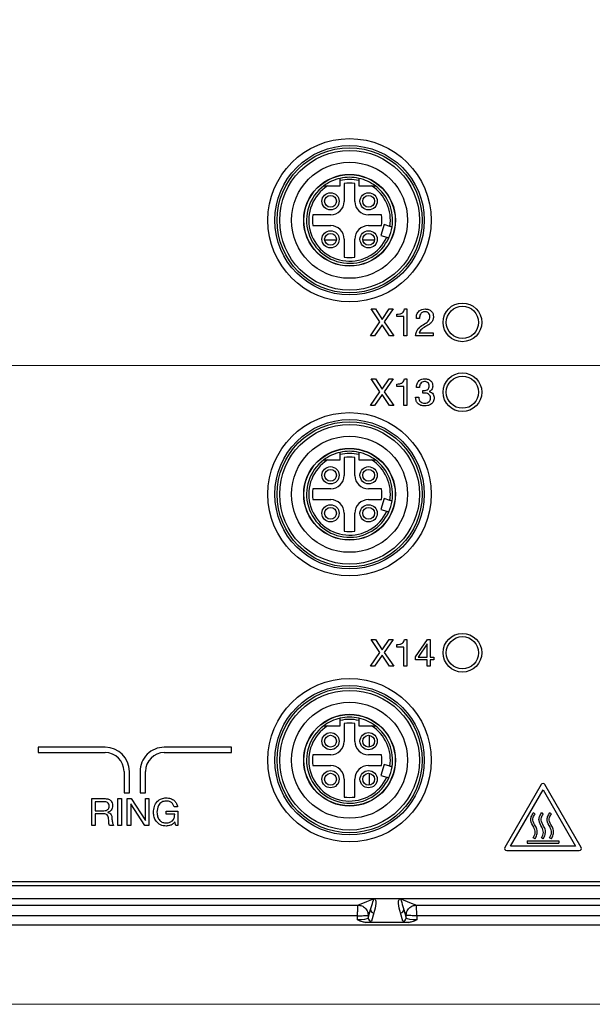
# Model space of a CAD drawing. Units: millimetres. Extents: x 17 to 410, y 7 to 290.
# Drawn here: x 132 to 185, y 7 to 99 of the extents above; entities that cross this region are included whole.
import ezdxf

# ---------------------------------------------------------------- set-up
doc = ezdxf.new("R2010")
doc.units = ezdxf.units.MM
doc.linetypes.add('SLD-Solid', pattern=[0])
doc.styles.add('SLDTEXTSTYLE0', font='GOTHIC.TTF', dxfattribs={"width": 0.913})
doc.dimstyles.new('SLDDIMSTYLE2', dxfattribs={"dimtxt": 3.5, "dimasz": 3, "dimexe": 0, "dimexo": 0.0625, "dimgap": 0.875, "dimtad": 1, "dimdec": 1, "dimrnd": 1e-09, "dimzin": 12, "dimdsep": 46, "dimtxsty": 'SLDTEXTSTYLE0', "dimsah": 1, "dimcen": 0.09, "dimadec": 0, "dimazin": 3, "dimtol": 1, "dimtp": 0.5, "dimtm": 0.5, "dimtfac": 1, "dimtdec": 1, "dimtofl": 0, "dimtmove": 0, "dimatfit": 3, "dimfxl": 1, "dimfrac": 2, "dimtolj": 1, "dimarcsym": 0})
doc.dimstyles.new('SLDDIMSTYLE3', dxfattribs={"dimtxt": 3.5, "dimasz": 3, "dimexe": 0, "dimexo": 0.0625, "dimgap": 0.875, "dimtad": 1, "dimdec": 1, "dimrnd": 1e-09, "dimzin": 12, "dimdsep": 46, "dimtxsty": 'SLDTEXTSTYLE0', "dimsah": 1, "dimcen": 0.09, "dimadec": 0, "dimazin": 3, "dimtol": 1, "dimtp": 0.3, "dimtm": 0.3, "dimtfac": 1, "dimtdec": 1, "dimtofl": 0, "dimtmove": 0, "dimatfit": 3, "dimfxl": 1, "dimfrac": 2, "dimtolj": 1, "dimarcsym": 0})

# ---------------------------------------------------------------- blocks, each defined once
blk = doc.blocks.new('_D_4')
at = {"color": 7, "linetype": 'SLD-Solid', "lineweight": 0}
for p, q in [((223.91, 122.83), (43.049, 122.83)), ((44.049, 122.83), (44.049, 66.83)), ((223.91, 66.83), (43.049, 66.83))]:
    blk.add_line(p, q, dxfattribs=at)
at = {"color": 7, "linetype": 'SLD-Solid', "lineweight": 18}
for points in [[(44.049, 122.83), (43.599, 119.83), (44.499, 119.83)], [(44.049, 66.83), (44.499, 69.83), (43.599, 69.83)]]:
    blk.add_solid(points, dxfattribs=at)
at = {"color": 7, "linetype": 'SLD-Solid', "lineweight": 18, "char_height": 3.5, "attachment_point": 1, "rotation": 90, "style": 'SLDTEXTSTYLE0'}
for s, insert in [(' ±0,3', (39.579, 92.256)), ('56', (39.579, 87.084))]:
    blk.add_mtext(s, dxfattribs=dict(at, insert=insert))
blk = doc.blocks.new('_D_6')
at = {"color": 7, "linetype": 'SLD-Solid', "lineweight": 0}
for p, q in [((60.91, 67.83), (60.91, 184.638)), ((224.91, 67.83), (224.91, 184.638)), ((60.91, 183.638), (224.91, 183.638))]:
    blk.add_line(p, q, dxfattribs=at)
at = {"color": 7, "linetype": 'SLD-Solid', "lineweight": 18}
for points in [[(60.91, 183.638), (63.91, 183.188), (63.91, 184.088)], [(224.91, 183.638), (221.91, 184.088), (221.91, 183.188)]]:
    blk.add_solid(points, dxfattribs=at)
at = {"color": 7, "linetype": 'SLD-Solid', "lineweight": 18, "char_height": 3.5, "attachment_point": 1, "style": 'SLDTEXTSTYLE0'}
for s, insert in [('164', (133.871, 188.109)), (' ±0,5', (141.629, 188.109))]:
    blk.add_mtext(s, dxfattribs=dict(at, insert=insert))

msp = doc.modelspace()

# ---------------------------------------------------------------- linework, layer by layer
at = {"color": 7, "linetype": 'SLD-Solid', "lineweight": 25}
for p, q in [((160.86, 83.53), (162.035, 83.53)), ((162.035, 83.53), (162.035, 84.028)), ((162.41, 83.754), (162.41, 82.08)), ((163.41, 82.08), (163.41, 83.754)), ((163.785, 84.028), (163.785, 83.53)), ((163.785, 83.53), (164.959, 83.53)), ((161.16, 80.83), (159.486, 80.83)), ((165.868, 80.83), (164.66, 80.83)), ((159.486, 79.83), (161.16, 79.83)), ((164.66, 79.83), (165.868, 79.83)), ((166.127, 79.924), (165.829, 78.918)), ((166.668, 79.764), (166.127, 79.924)), ((165.829, 78.918), (166.369, 78.758)), ((162.41, 78.58), (162.41, 76.906)), ((163.41, 76.906), (163.41, 78.58)), ((165.74, 70.865), (164.917, 72.08)), ((164.917, 72.08), (165.316, 72.08)), ((165.316, 72.08), (165.94, 71.103)), ((165.94, 71.103), (166.593, 72.08)), ((166.964, 72.08), (166.137, 70.865)), ((166.593, 72.08), (166.964, 72.08)), ((167.31, 71.366), (167.31, 71.593)), ((168.024, 72.08), (168.248, 72.08)), ((168.248, 72.08), (168.248, 69.58)), ((164.867, 69.58), (165.74, 70.865)), ((165.937, 70.613), (165.243, 69.58)), ((166.61, 69.58), (165.937, 70.613)), ((166.137, 70.865), (167.017, 69.58)), ((167.955, 71.366), (167.31, 71.366)), ((167.955, 69.58), (167.955, 71.366)), ((169.416, 71.203), (169.124, 71.203)), ((169.384, 69.84), (170.683, 69.84)), ((170.683, 69.84), (170.683, 69.58)), ((165.243, 69.58), (164.867, 69.58)), ((167.017, 69.58), (166.61, 69.58)), ((168.248, 69.58), (167.955, 69.58)), ((170.683, 69.58), (169.058, 69.58)), ((165.74, 64.365), (164.917, 65.58)), ((164.917, 65.58), (165.316, 65.58)), ((165.316, 65.58), (165.94, 64.603)), ((165.94, 64.603), (166.593, 65.58)), ((166.964, 65.58), (166.137, 64.365)), ((166.593, 65.58), (166.964, 65.58)), ((167.31, 64.866), (167.31, 65.093)), ((168.024, 65.58), (168.248, 65.58)), ((168.248, 65.58), (168.248, 63.08)), ((164.867, 63.08), (165.74, 64.365)), ((166.137, 64.365), (167.017, 63.08)), ((167.955, 64.866), (167.31, 64.866)), ((167.955, 63.08), (167.955, 64.866)), ((169.416, 64.768), (169.124, 64.768)), ((169.722, 64.249), (169.722, 64.48)), ((169.901, 64.249), (169.722, 64.249)), ((169.754, 64.476), (169.852, 64.476)), ((170.321, 64.39), (170.321, 64.383)), ((165.937, 64.113), (165.243, 63.08)), ((166.61, 63.08), (165.937, 64.113)), ((169.059, 63.859), (169.351, 63.859)), ((165.243, 63.08), (164.867, 63.08)), ((167.017, 63.08), (166.61, 63.08)), ((168.248, 63.08), (167.955, 63.08)), ((160.86, 58.03), (162.035, 58.03)), ((162.035, 58.03), (162.035, 58.528)), ((162.41, 58.254), (162.41, 56.58)), ((163.41, 56.58), (163.41, 58.254)), ((163.785, 58.528), (163.785, 58.03)), ((163.785, 58.03), (164.959, 58.03)), ((161.16, 55.33), (159.486, 55.33)), ((165.868, 55.33), (164.66, 55.33)), ((159.486, 54.33), (161.16, 54.33)), ((164.66, 54.33), (165.868, 54.33)), ((166.127, 54.424), (165.829, 53.418)), ((166.668, 54.264), (166.127, 54.424)), ((165.829, 53.418), (166.369, 53.258)), ((162.41, 53.08), (162.41, 51.406)), ((163.41, 51.406), (163.41, 53.08)), ((165.74, 40.115), (164.917, 41.33)), ((164.917, 41.33), (165.316, 41.33)), ((165.316, 41.33), (165.94, 40.353)), ((165.94, 40.353), (166.593, 41.33)), ((166.964, 41.33), (166.137, 40.115)), ((166.593, 41.33), (166.964, 41.33)), ((168.024, 41.33), (168.248, 41.33)), ((168.248, 41.33), (168.248, 38.83)), ((169.04, 39.703), (170.174, 41.33)), ((170.174, 41.33), (170.423, 41.33)), ((170.423, 41.33), (170.423, 39.674)), ((167.31, 40.616), (167.31, 40.843)), ((167.955, 40.616), (167.31, 40.616)), ((167.955, 38.83), (167.955, 40.616)), ((170.124, 40.903), (169.296, 39.68)), ((170.131, 40.903), (170.124, 40.903)), ((170.131, 39.674), (170.131, 40.903)), ((164.867, 38.83), (165.74, 40.115)), ((165.937, 39.863), (165.243, 38.83)), ((166.61, 38.83), (165.937, 39.863)), ((166.137, 40.115), (167.017, 38.83)), ((169.04, 39.414), (169.04, 39.703)), ((170.131, 39.414), (169.04, 39.414)), ((169.296, 39.68), (170.131, 39.674)), ((170.131, 38.83), (170.131, 39.414)), ((170.423, 39.674), (170.76, 39.674)), ((170.76, 39.414), (170.423, 39.414)), ((170.423, 39.414), (170.423, 38.83)), ((170.76, 39.674), (170.76, 39.414)), ((165.243, 38.83), (164.867, 38.83)), ((167.017, 38.83), (166.61, 38.83)), ((168.248, 38.83), (167.955, 38.83)), ((170.423, 38.83), (170.131, 38.83)), ((160.86, 33.28), (162.035, 33.28)), ((162.035, 33.28), (162.035, 33.778)), ((162.41, 33.504), (162.41, 31.83)), ((163.41, 31.83), (163.41, 33.504)), ((163.785, 33.778), (163.785, 33.28)), ((163.785, 33.28), (164.959, 33.28)), ((140.172, 31.288), (133.922, 31.288)), ((133.922, 31.288), (133.922, 30.788)), ((151.922, 31.288), (145.672, 31.288)), ((151.922, 30.788), (151.922, 31.288)), ((133.922, 30.788), (140.172, 30.788)), ((145.672, 30.788), (151.922, 30.788)), ((161.16, 30.58), (159.486, 30.58)), ((165.868, 30.58), (164.66, 30.58)), ((159.486, 29.58), (161.16, 29.58)), ((164.66, 29.58), (165.868, 29.58)), ((166.127, 29.674), (165.829, 28.668)), ((166.668, 29.514), (166.127, 29.674)), ((141.922, 29.038), (141.922, 27.038)), ((142.422, 27.038), (142.422, 29.038)), ((143.422, 29.038), (143.422, 27.038)), ((143.922, 27.038), (143.922, 29.038)), ((165.829, 28.668), (166.369, 28.508)), ((162.41, 28.33), (162.41, 26.656)), ((163.41, 26.656), (163.41, 28.33)), ((180.737, 27.82), (177.36, 21.972)), ((184.46, 21.972), (181.083, 27.82)), ((141.922, 27.038), (142.422, 27.038)), ((143.422, 27.038), (143.922, 27.038)), ((177.88, 22.072), (180.91, 27.32)), ((180.91, 27.32), (183.94, 22.072)), ((138.916, 26.512), (140.1, 26.512)), ((138.916, 24.012), (138.916, 26.512)), ((140.085, 26.219), (139.241, 26.219)), ((139.241, 26.219), (139.241, 25.375)), ((141.351, 26.512), (141.676, 26.512)), ((141.351, 24.012), (141.351, 26.512)), ((141.676, 26.512), (141.676, 24.012)), ((142.228, 26.512), (142.584, 26.512)), ((142.228, 24.012), (142.228, 26.512)), ((142.553, 26.018), (142.553, 24.012)), ((142.56, 26.018), (142.553, 26.018)), ((143.874, 24.012), (142.56, 26.018)), ((142.584, 26.512), (143.909, 24.484)), ((143.916, 26.512), (144.241, 26.512)), ((143.916, 24.484), (143.916, 26.512)), ((144.241, 26.512), (144.241, 24.012)), ((146.903, 25.732), (146.574, 25.732)), ((139.241, 25.375), (139.949, 25.375)), ((139.241, 25.083), (139.241, 24.012)), ((140.065, 25.083), (139.241, 25.083)), ((140.428, 25.233), (140.428, 25.226)), ((145.844, 25.343), (146.936, 25.343)), ((145.844, 25.051), (145.844, 25.343)), ((146.644, 25.051), (145.844, 25.051)), ((146.936, 25.343), (146.936, 24.012)), ((180.173, 25.083), (180.004, 25.174)), ((180.933, 25.083), (180.764, 25.174)), ((181.693, 25.083), (181.524, 25.174)), ((139.241, 24.012), (138.916, 24.012)), ((140.95, 24.012), (140.579, 24.012)), ((141.676, 24.012), (141.351, 24.012)), ((142.553, 24.012), (142.228, 24.012)), ((144.241, 24.012), (143.874, 24.012)), ((143.909, 24.484), (143.916, 24.484)), ((146.729, 24.012), (146.644, 24.324)), ((146.936, 24.012), (146.729, 24.012)), ((183.94, 22.072), (177.88, 22.072)), ((179.43, 22.564), (179.43, 22.372)), ((179.43, 22.564), (182.39, 22.564)), ((179.43, 22.372), (182.39, 22.372)), ((180.173, 22.761), (180.004, 22.853)), ((180.933, 22.761), (180.764, 22.853)), ((181.693, 22.761), (181.524, 22.853)), ((182.39, 22.564), (182.39, 22.372)), ((177.533, 21.672), (184.286, 21.672)), ((88.552, 18.805), (197.268, 18.805)), ((88.63, 18.421), (197.19, 18.421)), ((88.63, 17.221), (197.19, 17.221)), ((122.127, 16.591), (163.692, 16.591)), ((167.653, 17.186), (165.166, 17.186)), ((169.127, 16.591), (197.19, 16.591)), ((163.644, 15.592), (122.176, 15.592)), ((163.644, 15.241), (163.644, 15.592)), ((164.644, 15.395), (164.869, 16.188)), ((164.644, 15.64), (164.644, 15.395)), ((165.169, 15.89), (164.943, 15.098)), ((167.876, 15.098), (167.651, 15.89)), ((167.951, 16.188), (168.176, 15.395)), ((168.176, 15.395), (168.176, 15.64)), ((197.19, 15.592), (169.176, 15.592)), ((169.176, 15.592), (169.176, 15.241)), ((74.96, 14.757), (210.86, 14.757)), ((168.391, 14.976), (164.429, 14.976))]:
    msp.add_line(p, q, dxfattribs=at)
at = {"color": 8, "linetype": 'SLD-Solid', "lineweight": 25}
for p, q in [((161.684, 78.478), (160.596, 78.478)), ((165.224, 78.478), (164.136, 78.478)), ((164.774, 31.308), (164.774, 32.392)), ((164.774, 27.768), (164.774, 28.852))]:
    msp.add_line(p, q, dxfattribs=at)
at = {"color": 7, "linetype": 'SLD-Solid', "lineweight": 18}
msp.add_line((409.59, 7.363), (23.59, 7.363), dxfattribs=at)
at = {"color": 7, "linetype": 'SLD-Solid', "lineweight": 25, "flags": 128}
for points in [[(163.692, 16.591), (164.501, 16.924), (165.137, 17.186)], [(167.683, 17.186), (168.492, 16.853), (169.127, 16.591)], [(164.869, 16.188), (164.743, 15.881), (164.644, 15.64)], [(168.176, 15.64), (168.05, 15.947), (167.951, 16.188)]]:
    msp.add_lwpolyline(points, dxfattribs=at)
at = {"color": 7, "linetype": 'SLD-Solid', "lineweight": 25}
for centre, radius in [((162.91, 80.33), 7.6), ((162.91, 80.33), 6.95), ((162.91, 80.33), 6.75), ((162.91, 80.33), 6.5), ((162.91, 80.33), 5.4), ((162.91, 80.33), 4.271), ((162.91, 80.33), 4.25), ((161.14, 82.1), 0.8), ((161.14, 82.1), 0.55), ((164.68, 82.1), 0.8), ((164.68, 82.1), 0.55), ((161.14, 78.56), 0.8), ((161.14, 78.56), 0.55), ((164.68, 78.56), 0.8), ((164.68, 78.56), 0.55), ((173.41, 70.83), 1.8), ((173.41, 70.83), 1.5), ((173.41, 64.33), 1.8), ((173.41, 64.33), 1.5), ((162.91, 54.83), 7.6), ((162.91, 54.83), 6.95), ((162.91, 54.83), 6.75), ((162.91, 54.83), 6.5), ((162.91, 54.83), 5.4), ((162.91, 54.83), 4.271), ((162.91, 54.83), 4.25), ((161.14, 56.6), 0.8), ((161.14, 56.6), 0.55), ((164.68, 56.6), 0.8), ((164.68, 56.6), 0.55), ((161.14, 53.06), 0.8), ((161.14, 53.06), 0.55), ((164.68, 53.06), 0.8), ((164.68, 53.06), 0.55), ((173.41, 40.08), 1.8), ((173.41, 40.08), 1.5), ((162.91, 30.08), 7.6), ((162.91, 30.08), 6.95), ((162.91, 30.08), 6.75), ((162.91, 30.08), 6.5), ((162.91, 30.08), 5.4), ((162.91, 30.08), 4.271), ((162.91, 30.08), 4.25), ((161.14, 31.85), 0.8), ((161.14, 31.85), 0.55), ((164.68, 31.85), 0.8), ((164.68, 31.85), 0.55), ((161.14, 28.31), 0.8), ((161.14, 28.31), 0.55), ((164.68, 28.31), 0.8), ((164.68, 28.31), 0.55)]:
    msp.add_circle(centre, radius, dxfattribs=at)
for centre, radius, start, end in [((162.91, 80.33), 4, 77.36437, 102.63563), ((162.91, 80.33), 4, 126.8699, 335.95817), ((162.91, 80.33), 3.8, 122.63691, 335.55873), ((162.91, 80.33), 4, 102.63563, 126.8699), ((162.91, 80.33), 3.8, 76.68743, 103.31255), ((162.91, 80.33), 3.46, 81.69116, 98.30883), ((162.91, 80.33), 4, 53.1301, 77.36437), ((162.91, 80.33), 3.8, 351.44127, 57.36311), ((162.91, 80.33), 4, 351.04183, 53.1301), ((161.16, 82.08), 1.25, 270, 0), ((164.66, 82.08), 1.25, 180, 270), ((162.91, 80.33), 3.46, 171.69116, 188.30881), ((162.91, 80.33), 3, 350.40595, 9.59409), ((161.16, 78.58), 1.25, 0, 90), ((164.66, 78.58), 1.25, 90, 180), ((162.91, 80.33), 4, 335.95817, 351.04183), ((162.91, 80.33), 3.46, 261.69115, 278.3088), ((162.91, 54.83), 4, 102.63563, 126.8699), ((162.91, 54.83), 4, 77.36437, 102.63563), ((162.91, 54.83), 4, 53.1301, 77.36437), ((162.91, 54.83), 4, 126.8699, 335.95817), ((162.91, 54.83), 3.8, 122.63689, 335.55876), ((162.91, 54.83), 3.8, 76.68742, 103.31254), ((162.91, 54.83), 3.46, 81.69124, 98.30891), ((162.91, 54.83), 3.8, 351.44126, 57.36311), ((162.91, 54.83), 4, 351.04183, 53.1301), ((161.16, 56.58), 1.25, 270, 0), ((164.66, 56.58), 1.25, 180, 270), ((162.91, 54.83), 3.46, 171.69114, 188.30882), ((162.91, 54.83), 3, 350.40594, 9.5941), ((161.16, 53.08), 1.25, 0, 90), ((164.66, 53.08), 1.25, 90, 180), ((162.91, 54.83), 4, 335.95817, 351.04183), ((162.91, 54.83), 3.46, 261.69123, 278.30888), ((162.91, 30.08), 4, 102.63563, 126.8699), ((162.91, 30.08), 4, 77.36437, 102.63563), ((162.91, 30.08), 4, 53.1301, 77.36437), ((162.91, 30.08), 4, 126.8699, 335.95817), ((162.91, 30.08), 3.8, 122.63692, 335.55872), ((162.91, 30.08), 3.8, 76.68748, 103.3126), ((162.91, 30.08), 3.46, 81.69114, 98.30881), ((162.91, 30.08), 3.8, 351.44129, 57.36311), ((162.91, 30.08), 4, 351.04183, 53.1301), ((140.172, 29.038), 2.25, 0.00002, 90), ((145.672, 29.038), 2.25, 90, 180.00005), ((161.16, 31.83), 1.25, 270, 0), ((164.66, 31.83), 1.25, 180, 270), ((140.172, 29.038), 1.75, 0, 90), ((145.672, 29.038), 1.75, 90, 180), ((162.91, 30.08), 3.46, 171.69113, 188.30884), ((162.91, 30.08), 3, 350.40596, 9.59408), ((161.16, 28.33), 1.25, 0, 90), ((164.66, 28.33), 1.25, 90, 180), ((162.91, 30.08), 4, 335.95817, 351.04183), ((180.91, 27.72), 0.2, 30.00013, 150.00075), ((162.91, 30.08), 3.46, 261.69111, 278.30876), ((177.533, 21.872), 0.2, 150.00023, 269.99979), ((184.286, 21.872), 0.2, 269.99989, 29.99944), ((165.169, 16.19), 0.3, 180.48279, 269.90975), ((167.651, 16.19), 0.3, 270.0899, 359.51721), ((164.944, 15.398), 0.3, 180.48279, 269.9101), ((167.876, 15.398), 0.3, 270.08954, 359.51792)]:
    msp.add_arc(centre, radius, start, end, dxfattribs=at)
for centre, major_axis, ratio, start_param, end_param in [((163.644, 15.401), (1, 0), 0.15962, 4.712389, 6.248279), ((163.644, 15.103), (1.3, 0), 0.122785, 5.360286, 6.248279), ((169.176, 15.103), (1.3, 0), 0.122785, 3.176499, 4.064492), ((169.176, 15.401), (1, 0), 0.15962, 3.176499, 4.712389)]:
    msp.add_ellipse(centre, major_axis=major_axis, ratio=ratio, start_param=start_param, end_param=end_param, dxfattribs=at)
for points, knots in [([(160.51, 83.53), (160.51, 83.53), (160.511, 83.53), (160.524, 83.53), (160.566, 83.53), (160.655, 83.53), (160.76, 83.53), (160.835, 83.53), (160.86, 83.53)], [0, 0, 0, 0, 0.035261, 0.129939, 0.280684, 0.486057, 0.826625, 1, 1, 1, 1]), ([(162.035, 84.028), (162.035, 84.039), (162.035, 84.074), (162.035, 84.13), (162.035, 84.186), (162.035, 84.223), (162.035, 84.233), (162.035, 84.233), (162.035, 84.233)], [0, 0, 0, 0, 0.107512, 0.331172, 0.552452, 0.768707, 0.97965, 1, 1, 1, 1]), ([(163.785, 84.233), (163.785, 84.232), (163.785, 84.231), (163.785, 84.211), (163.785, 84.169), (163.785, 84.112), (163.785, 84.061), (163.785, 84.033), (163.785, 84.028)], [0, 0, 0, 0, 0.105075, 0.311864, 0.520115, 0.732419, 0.949963, 1, 1, 1, 1]), ([(164.959, 83.53), (164.975, 83.53), (165.041, 83.53), (165.137, 83.53), (165.23, 83.53), (165.28, 83.53), (165.306, 83.53), (165.309, 83.53), (165.31, 83.53)], [0, 0, 0, 0, 0.110315, 0.447356, 0.657982, 0.803461, 0.912068, 1, 1, 1, 1]), ([(166.861, 79.707), (166.859, 79.708), (166.855, 79.709), (166.822, 79.719), (166.773, 79.733), (166.719, 79.749), (166.682, 79.76), (166.668, 79.764)], [0, 0, 0, 0, 0.21168, 0.423943, 0.637012, 0.851843, 1, 1, 1, 1]), ([(166.369, 78.758), (166.376, 78.756), (166.405, 78.747), (166.455, 78.732), (166.509, 78.716), (166.547, 78.705), (166.562, 78.701), (166.563, 78.7), (166.563, 78.7)], [0, 0, 0, 0, 0.068823, 0.286619, 0.503824, 0.719408, 0.93309, 1, 1, 1, 1]), ([(167.31, 71.593), (167.4, 71.596), (167.579, 71.601), (167.818, 71.694), (167.977, 71.872), (168.008, 72.011), (168.024, 72.08)], [0, 0, 0, 0, 0.281075, 0.560252, 0.779849, 1, 1, 1, 1]), ([(169.124, 71.203), (169.128, 71.331), (169.136, 71.585), (169.339, 71.895), (169.631, 72.057), (169.831, 72.072), (169.93, 72.08)], [0, 0, 0, 0, 0.280323, 0.559114, 0.779343, 1, 1, 1, 1]), ([(169.905, 71.82), (169.822, 71.809), (169.655, 71.786), (169.445, 71.549), (169.427, 71.334), (169.416, 71.203)], [0, 0, 0, 0, 0.279618, 0.559835, 1, 1, 1, 1]), ([(170.39, 71.368), (170.381, 71.437), (170.363, 71.575), (170.23, 71.727), (170.068, 71.807), (169.959, 71.816), (169.905, 71.82)], [0, 0, 0, 0, 0.279202, 0.558729, 0.779238, 1, 1, 1, 1]), ([(169.93, 72.08), (170.042, 72.07), (170.266, 72.05), (170.539, 71.876), (170.693, 71.623), (170.708, 71.447), (170.715, 71.359)], [0, 0, 0, 0, 0.280386, 0.559629, 0.779635, 1, 1, 1, 1]), ([(169.058, 69.58), (169.074, 69.701), (169.104, 69.942), (169.328, 70.33), (169.593, 70.5), (169.756, 70.605)], [0, 0, 0, 0, 0.2803893, 0.5601422, 1, 1, 1, 1]), ([(169.756, 70.605), (169.925, 70.704), (170.161, 70.843), (170.371, 71.136), (170.384, 71.29), (170.39, 71.368)], [0, 0, 0, 0, 0.560772, 0.780384, 1, 1, 1, 1]), ([(170.715, 71.359), (170.705, 71.255), (170.684, 71.046), (170.461, 70.733), (170.236, 70.589), (170.098, 70.501)], [0, 0, 0, 0, 0.279405, 0.55913, 1, 1, 1, 1]), ([(170.098, 70.501), (169.935, 70.409), (169.709, 70.281), (169.455, 70.051), (169.408, 69.91), (169.384, 69.84)], [0, 0, 0, 0, 0.561073, 0.781272, 1, 1, 1, 1]), ([(167.31, 65.093), (167.4, 65.096), (167.579, 65.101), (167.818, 65.194), (167.977, 65.372), (168.008, 65.511), (168.024, 65.58)], [0, 0, 0, 0, 0.281075, 0.560252, 0.779849, 1, 1, 1, 1]), ([(169.124, 64.768), (169.136, 64.886), (169.16, 65.12), (169.344, 65.407), (169.615, 65.56), (169.8, 65.573), (169.892, 65.58)], [0, 0, 0, 0, 0.280659, 0.559529, 0.779494, 1, 1, 1, 1]), ([(169.885, 65.32), (169.808, 65.311), (169.654, 65.294), (169.496, 65.133), (169.427, 64.948), (169.42, 64.828), (169.416, 64.768)], [0, 0, 0, 0, 0.279176, 0.558084, 0.778793, 1, 1, 1, 1]), ([(170.325, 64.902), (170.321, 64.967), (170.312, 65.096), (170.189, 65.24), (170.037, 65.31), (169.936, 65.317), (169.885, 65.32)], [0, 0, 0, 0, 0.280256, 0.55844, 0.778995, 1, 1, 1, 1]), ([(169.892, 65.58), (170, 65.572), (170.216, 65.557), (170.488, 65.4), (170.633, 65.152), (170.644, 64.982), (170.65, 64.897)], [0, 0, 0, 0, 0.280652, 0.559619, 0.779463, 1, 1, 1, 1]), ([(169.722, 64.48), (169.728, 64.478), (169.739, 64.477), (169.749, 64.476), (169.754, 64.476)], [0, 0, 0, 0, 0.559968, 1, 1, 1, 1]), ([(169.852, 64.476), (169.919, 64.482), (170.052, 64.494), (170.216, 64.595), (170.313, 64.743), (170.321, 64.849), (170.325, 64.902)], [0, 0, 0, 0, 0.280542, 0.559797, 0.779728, 1, 1, 1, 1]), ([(170.455, 63.779), (170.442, 63.854), (170.416, 64.005), (170.26, 64.161), (170.079, 64.237), (169.96, 64.245), (169.901, 64.249)], [0, 0, 0, 0, 0.2782707, 0.5583242, 0.7788978, 1, 1, 1, 1]), ([(170.65, 64.897), (170.645, 64.837), (170.635, 64.718), (170.527, 64.527), (170.399, 64.442), (170.321, 64.39)], [0, 0, 0, 0, 0.280616, 0.561173, 1, 1, 1, 1]), ([(170.321, 64.383), (170.395, 64.361), (170.544, 64.319), (170.693, 64.155), (170.769, 63.971), (170.776, 63.851), (170.78, 63.791)], [0, 0, 0, 0, 0.280034, 0.558931, 0.779352, 1, 1, 1, 1]), ([(169.905, 63.047), (169.781, 63.057), (169.532, 63.075), (169.23, 63.276), (169.074, 63.565), (169.064, 63.761), (169.059, 63.859)], [0, 0, 0, 0, 0.280501, 0.559349, 0.77936, 1, 1, 1, 1]), ([(169.351, 63.859), (169.36, 63.777), (169.378, 63.614), (169.513, 63.417), (169.705, 63.318), (169.833, 63.311), (169.898, 63.307)], [0, 0, 0, 0, 0.2803778, 0.5596038, 0.7793013, 1, 1, 1, 1]), ([(169.898, 63.307), (169.974, 63.314), (170.127, 63.327), (170.315, 63.437), (170.436, 63.599), (170.449, 63.719), (170.455, 63.779)], [0, 0, 0, 0, 0.280477, 0.560172, 0.780095, 1, 1, 1, 1]), ([(170.78, 63.791), (170.765, 63.669), (170.735, 63.427), (170.479, 63.18), (170.189, 63.065), (170, 63.053), (169.905, 63.047)], [0, 0, 0, 0, 0.279124, 0.558038, 0.778849, 1, 1, 1, 1]), ([(162.035, 58.528), (162.035, 58.539), (162.035, 58.574), (162.035, 58.63), (162.035, 58.686), (162.035, 58.723), (162.035, 58.733), (162.035, 58.733), (162.035, 58.733)], [0, 0, 0, 0, 0.107509, 0.331177, 0.552456, 0.768708, 0.97965, 1, 1, 1, 1]), ([(163.785, 58.733), (163.785, 58.732), (163.785, 58.731), (163.785, 58.711), (163.785, 58.669), (163.785, 58.612), (163.785, 58.561), (163.785, 58.533), (163.785, 58.528)], [0, 0, 0, 0, 0.105075, 0.311866, 0.520111, 0.732422, 0.949957, 1, 1, 1, 1]), ([(160.51, 58.03), (160.51, 58.03), (160.511, 58.03), (160.524, 58.03), (160.566, 58.03), (160.655, 58.03), (160.76, 58.03), (160.835, 58.03), (160.86, 58.03)], [0, 0, 0, 0, 0.035261, 0.129939, 0.280684, 0.486057, 0.826625, 1, 1, 1, 1]), ([(164.959, 58.03), (164.975, 58.03), (165.041, 58.03), (165.137, 58.03), (165.23, 58.03), (165.28, 58.03), (165.306, 58.03), (165.309, 58.03), (165.31, 58.03)], [0, 0, 0, 0, 0.110315, 0.447356, 0.657982, 0.803461, 0.912068, 1, 1, 1, 1]), ([(166.861, 54.207), (166.859, 54.208), (166.855, 54.209), (166.822, 54.219), (166.773, 54.233), (166.719, 54.249), (166.682, 54.26), (166.668, 54.264)], [0, 0, 0, 0, 0.21168, 0.423944, 0.637012, 0.851845, 1, 1, 1, 1]), ([(166.369, 53.258), (166.376, 53.256), (166.405, 53.247), (166.455, 53.232), (166.509, 53.216), (166.547, 53.205), (166.562, 53.201), (166.563, 53.2), (166.563, 53.2)], [0, 0, 0, 0, 0.068825, 0.286619, 0.503823, 0.719408, 0.93309, 1, 1, 1, 1]), ([(167.31, 40.843), (167.4, 40.846), (167.579, 40.851), (167.818, 40.944), (167.977, 41.122), (168.008, 41.261), (168.024, 41.33)], [0, 0, 0, 0, 0.281076, 0.560252, 0.779851, 1, 1, 1, 1]), ([(162.035, 33.778), (162.035, 33.789), (162.035, 33.824), (162.035, 33.88), (162.035, 33.936), (162.035, 33.973), (162.035, 33.983), (162.035, 33.983), (162.035, 33.983)], [0, 0, 0, 0, 0.1075096, 0.3311686, 0.5524503, 0.7687032, 0.9796495, 1, 1, 1, 1]), ([(163.785, 33.983), (163.785, 33.982), (163.785, 33.981), (163.785, 33.961), (163.785, 33.919), (163.785, 33.862), (163.785, 33.811), (163.785, 33.783), (163.785, 33.778)], [0, 0, 0, 0, 0.105076, 0.311864, 0.520118, 0.732421, 0.949968, 1, 1, 1, 1]), ([(160.51, 33.28), (160.51, 33.28), (160.511, 33.28), (160.524, 33.28), (160.566, 33.28), (160.655, 33.28), (160.76, 33.28), (160.835, 33.28), (160.86, 33.28)], [0, 0, 0, 0, 0.035261, 0.129939, 0.280684, 0.486057, 0.826625, 1, 1, 1, 1]), ([(164.959, 33.28), (164.975, 33.28), (165.041, 33.28), (165.137, 33.28), (165.23, 33.28), (165.28, 33.28), (165.306, 33.28), (165.309, 33.28), (165.31, 33.28)], [0, 0, 0, 0, 0.110315, 0.447356, 0.657982, 0.803461, 0.912068, 1, 1, 1, 1]), ([(166.861, 29.457), (166.859, 29.458), (166.855, 29.459), (166.822, 29.469), (166.773, 29.483), (166.719, 29.499), (166.682, 29.51), (166.668, 29.514)], [0, 0, 0, 0, 0.21168, 0.423941, 0.63701, 0.851845, 1, 1, 1, 1]), ([(166.369, 28.508), (166.376, 28.506), (166.405, 28.497), (166.455, 28.482), (166.509, 28.466), (166.547, 28.455), (166.562, 28.451), (166.563, 28.45), (166.563, 28.45)], [0, 0, 0, 0, 0.068828, 0.286622, 0.503823, 0.719408, 0.93309, 1, 1, 1, 1]), ([(144.663, 25.212), (144.678, 25.402), (144.707, 25.78), (144.979, 26.252), (145.393, 26.538), (145.691, 26.564), (145.841, 26.577)], [0, 0, 0, 0, 0.280638, 0.560004, 0.779922, 1, 1, 1, 1]), ([(145.841, 26.577), (145.981, 26.567), (146.261, 26.549), (146.612, 26.351), (146.832, 26.056), (146.88, 25.84), (146.903, 25.732)], [0, 0, 0, 0, 0.280454, 0.559579, 0.779627, 1, 1, 1, 1]), ([(139.949, 25.375), (140.094, 25.38), (140.274, 25.385), (140.44, 25.515), (140.526, 25.629), (140.534, 25.735), (140.54, 25.806)], [0, 0, 0, 0, 0.498669, 0.62439, 0.750088, 1, 1, 1, 1]), ([(140.54, 25.806), (140.534, 25.872), (140.522, 26.003), (140.4, 26.154), (140.239, 26.213), (140.137, 26.217), (140.085, 26.219)], [0, 0, 0, 0, 0.280003, 0.558449, 0.778777, 1, 1, 1, 1]), ([(140.1, 26.512), (140.206, 26.506), (140.418, 26.494), (140.689, 26.349), (140.845, 26.113), (140.858, 25.946), (140.864, 25.862)], [0, 0, 0, 0, 0.280867, 0.5600206, 0.7796221, 1, 1, 1, 1]), ([(140.864, 25.862), (140.859, 25.784), (140.848, 25.629), (140.753, 25.429), (140.602, 25.292), (140.486, 25.252), (140.428, 25.233)], [0, 0, 0, 0, 0.280287, 0.559978, 0.779712, 1, 1, 1, 1]), ([(145.838, 26.284), (145.695, 26.266), (145.409, 26.229), (145.046, 25.823), (145.01, 25.455), (144.988, 25.23)], [0, 0, 0, 0, 0.279725, 0.559567, 1, 1, 1, 1]), ([(146.574, 25.732), (146.548, 25.824), (146.497, 26.007), (146.232, 26.244), (145.987, 26.269), (145.838, 26.284)], [0, 0, 0, 0, 0.280581, 0.560525, 1, 1, 1, 1]), ([(140.487, 24.63), (140.477, 24.694), (140.458, 24.822), (140.372, 24.99), (140.219, 25.076), (140.117, 25.081), (140.065, 25.083)], [0, 0, 0, 0, 0.281428, 0.559812, 0.779409, 1, 1, 1, 1]), ([(140.428, 25.226), (140.491, 25.207), (140.618, 25.171), (140.768, 24.976), (140.79, 24.809), (140.803, 24.707)], [0, 0, 0, 0, 0.279669, 0.55889, 1, 1, 1, 1]), ([(145.847, 23.947), (145.665, 23.969), (145.303, 24.013), (144.909, 24.365), (144.699, 24.786), (144.675, 25.07), (144.663, 25.212)], [0, 0, 0, 0, 0.2792442, 0.5586787, 0.7792329, 1, 1, 1, 1]), ([(144.988, 25.23), (145, 25.093), (145.023, 24.819), (145.223, 24.48), (145.519, 24.269), (145.735, 24.249), (145.844, 24.239)], [0, 0, 0, 0, 0.2804885, 0.5600452, 0.7799873, 1, 1, 1, 1]), ([(145.844, 24.239), (145.965, 24.25), (146.206, 24.272), (146.485, 24.485), (146.631, 24.766), (146.639, 24.956), (146.644, 25.051)], [0, 0, 0, 0, 0.280118, 0.559157, 0.779469, 1, 1, 1, 1]), ([(180.004, 22.853), (180.091, 23.02), (180.263, 23.348), (180.033, 23.92), (179.735, 24.361), (179.804, 24.853), (179.934, 25.062), (180.004, 25.174)], [0, 0, 0, 0, 0.2176145, 0.4275995, 0.7021326, 0.8409496, 1, 1, 1, 1]), ([(180.004, 22.853), (180.091, 23.02), (180.263, 23.348), (180.033, 23.92), (179.735, 24.361), (179.804, 24.853), (179.934, 25.062), (180.004, 25.174)], [0, 0, 0, 0, 0.2176145, 0.4275995, 0.7021326, 0.8409496, 1, 1, 1, 1]), ([(180.173, 22.761), (180.239, 22.89), (180.366, 23.133), (180.4, 23.568), (180.195, 24.005), (179.934, 24.381), (179.993, 24.803), (180.105, 24.978), (180.173, 25.083)], [0, 0, 0, 0, 0.173851, 0.330033, 0.504801, 0.751677, 0.849975, 1, 1, 1, 1]), ([(180.173, 22.761), (180.239, 22.89), (180.366, 23.133), (180.4, 23.568), (180.195, 24.005), (179.934, 24.381), (179.993, 24.803), (180.105, 24.978), (180.173, 25.083)], [0, 0, 0, 0, 0.173851, 0.330033, 0.504801, 0.751677, 0.849975, 1, 1, 1, 1]), ([(180.764, 22.853), (180.851, 23.02), (181.023, 23.348), (180.793, 23.92), (180.495, 24.361), (180.564, 24.853), (180.694, 25.062), (180.764, 25.174)], [0, 0, 0, 0, 0.2176145, 0.4275995, 0.7021326, 0.8409496, 1, 1, 1, 1]), ([(180.764, 22.853), (180.851, 23.02), (181.023, 23.348), (180.793, 23.92), (180.495, 24.361), (180.564, 24.853), (180.694, 25.062), (180.764, 25.174)], [0, 0, 0, 0, 0.2176145, 0.4275995, 0.7021326, 0.8409496, 1, 1, 1, 1]), ([(180.933, 22.761), (180.999, 22.89), (181.126, 23.133), (181.16, 23.568), (180.955, 24.005), (180.694, 24.381), (180.753, 24.803), (180.865, 24.978), (180.933, 25.083)], [0, 0, 0, 0, 0.173851, 0.330033, 0.504801, 0.751677, 0.849975, 1, 1, 1, 1]), ([(180.933, 22.761), (180.999, 22.89), (181.126, 23.133), (181.16, 23.568), (180.955, 24.005), (180.694, 24.381), (180.753, 24.803), (180.865, 24.978), (180.933, 25.083)], [0, 0, 0, 0, 0.173851, 0.330033, 0.504801, 0.751677, 0.849975, 1, 1, 1, 1]), ([(181.524, 22.853), (181.611, 23.02), (181.783, 23.348), (181.553, 23.92), (181.255, 24.361), (181.324, 24.853), (181.454, 25.062), (181.524, 25.174)], [0, 0, 0, 0, 0.2176145, 0.4275995, 0.7021326, 0.8409496, 1, 1, 1, 1]), ([(181.524, 22.853), (181.611, 23.02), (181.783, 23.348), (181.553, 23.92), (181.255, 24.361), (181.324, 24.853), (181.454, 25.062), (181.524, 25.174)], [0, 0, 0, 0, 0.2176145, 0.4275995, 0.7021326, 0.8409496, 1, 1, 1, 1]), ([(181.693, 22.761), (181.759, 22.89), (181.886, 23.133), (181.92, 23.568), (181.715, 24.005), (181.454, 24.381), (181.513, 24.803), (181.625, 24.978), (181.693, 25.083)], [0, 0, 0, 0, 0.173851, 0.330032, 0.504801, 0.751677, 0.849974, 1, 1, 1, 1]), ([(181.693, 22.761), (181.759, 22.89), (181.886, 23.133), (181.92, 23.568), (181.715, 24.005), (181.454, 24.381), (181.513, 24.803), (181.625, 24.978), (181.693, 25.083)], [0, 0, 0, 0, 0.173851, 0.330032, 0.504801, 0.751677, 0.849974, 1, 1, 1, 1]), ([(140.579, 24.012), (140.556, 24.066), (140.509, 24.175), (140.516, 24.388), (140.498, 24.538), (140.487, 24.63)], [0, 0, 0, 0, 0.276791, 0.55818, 1, 1, 1, 1]), ([(140.803, 24.707), (140.803, 24.57), (140.803, 24.327), (140.906, 24.108), (140.95, 24.012)], [0, 0, 0, 0, 0.5626036, 1, 1, 1, 1]), ([(146.644, 24.324), (146.587, 24.26), (146.473, 24.133), (146.199, 23.985), (145.98, 23.961), (145.847, 23.947)], [0, 0, 0, 0, 0.280073, 0.560571, 1, 1, 1, 1]), ([(163.644, 15.592), (163.648, 15.671), (163.655, 15.82), (163.667, 16.062), (163.679, 16.317), (163.69, 16.536), (163.691, 16.573), (163.692, 16.591)], [0, 0, 0, 0, 0.155418, 0.290849, 0.500966, 0.757608, 1, 1, 1, 1]), ([(163.692, 16.591), (163.812, 16.578), (163.996, 16.559), (164.217, 16.44), (164.37, 16.317), (164.492, 16.165), (164.611, 15.943), (164.631, 15.76), (164.644, 15.64)], [0, 0, 0, 0, 0.239472, 0.368371, 0.499998, 0.63163, 0.760527, 1, 1, 1, 1]), ([(164.869, 16.188), (164.869, 16.188), (164.887, 16.261), (164.993, 16.554), (165.084, 16.925), (165.147, 17.136), (165.154, 17.172), (165.151, 17.18), (165.149, 17.183), (165.145, 17.185), (165.142, 17.185), (165.14, 17.185), (165.139, 17.185), (165.138, 17.186), (165.138, 17.186), (165.137, 17.186), (165.137, 17.186), (165.137, 17.186)], [0, 0, 0, 0, 0.000006, 0.166254, 0.830757, 0.955276, 0.985821, 0.991701, 0.99693, 0.998677, 0.999501, 0.999644, 0.999788, 0.999892, 0.999964, 0.999994, 1, 1, 1, 1]), ([(165.137, 17.186), (165.138, 17.186), (165.14, 17.186), (165.145, 17.186), (165.154, 17.186), (165.162, 17.186), (165.166, 17.186)], [0, 0, 0, 0, 0.104212, 0.284467, 0.643541, 1, 1, 1, 1]), ([(165.166, 17.186), (165.166, 17.186), (165.173, 17.185), (165.191, 17.183), (165.211, 17.176), (165.253, 17.159), (165.324, 17.088), (165.398, 16.734), (165.286, 16.32), (165.188, 15.962), (165.169, 15.89)], [0, 0, 0, 0, 0.000007, 0.002358, 0.008304, 0.014568, 0.045857, 0.170901, 0.834195, 1, 1, 1, 1]), ([(167.651, 15.89), (167.631, 15.962), (167.534, 16.32), (167.42, 16.734), (167.496, 17.088), (167.566, 17.158), (167.609, 17.176), (167.628, 17.183), (167.648, 17.185), (167.653, 17.186)], [0, 0, 0, 0, 0.165805, 0.829099, 0.954143, 0.985432, 0.991696, 0.997642, 1, 1, 1, 1]), ([(167.653, 17.186), (167.659, 17.186), (167.668, 17.186), (167.676, 17.186), (167.68, 17.186), (167.682, 17.186), (167.683, 17.186)], [0, 0, 0, 0, 0.5046657, 0.7747799, 0.8956993, 1, 1, 1, 1]), ([(167.683, 17.186), (167.682, 17.186), (167.682, 17.186), (167.682, 17.186), (167.681, 17.186), (167.68, 17.185), (167.678, 17.185), (167.674, 17.185), (167.669, 17.182), (167.665, 17.17), (167.677, 17.119), (167.746, 16.873), (167.88, 16.5), (167.933, 16.224), (167.951, 16.188), (167.951, 16.188)], [0, 0, 0, 0, 0.000006, 0.000077, 0.000149, 0.000251, 0.000441, 0.001123, 0.003826, 0.01459, 0.057593, 0.229575, 0.917555, 0.999994, 1, 1, 1, 1]), ([(168.176, 15.64), (168.189, 15.76), (168.209, 15.943), (168.327, 16.165), (168.45, 16.317), (168.603, 16.44), (168.824, 16.559), (169.008, 16.578), (169.127, 16.591)], [0, 0, 0, 0, 0.239473, 0.36837, 0.500001, 0.631629, 0.760527, 1, 1, 1, 1]), ([(169.176, 15.592), (169.172, 15.671), (169.165, 15.82), (169.153, 16.062), (169.14, 16.317), (169.13, 16.536), (169.128, 16.573), (169.127, 16.591)], [0, 0, 0, 0, 0.155434, 0.290871, 0.500966, 0.757621, 1, 1, 1, 1]), ([(163.644, 15.592), (163.724, 15.596), (163.872, 15.603), (164.114, 15.614), (164.369, 15.627), (164.589, 15.637), (164.626, 15.639), (164.644, 15.64)], [0, 0, 0, 0, 0.1554324, 0.2908705, 0.500967, 0.7576217, 1, 1, 1, 1]), ([(169.176, 15.592), (169.096, 15.596), (168.948, 15.603), (168.705, 15.614), (168.45, 15.627), (168.231, 15.637), (168.194, 15.639), (168.176, 15.64)], [0, 0, 0, 0, 0.155417, 0.29085, 0.500968, 0.757608, 1, 1, 1, 1]), ([(164.429, 14.976), (164.327, 14.987), (164.051, 15.018), (163.801, 15.155), (163.646, 15.24), (163.644, 15.241)], [0, 0, 0, 0, 0.363836, 0.992429, 1, 1, 1, 1]), ([(169.176, 15.241), (169.174, 15.24), (169.018, 15.155), (168.768, 15.018), (168.492, 14.987), (168.391, 14.976)], [0, 0, 0, 0, 0.0075711, 0.6361639, 1, 1, 1, 1])]:
    msp.add_open_spline(points, degree=3, knots=knots, dxfattribs=at)

# ---------------------------------------------------------------- dimensions: what is measured, and where the dimension line sits
at = {"color": 7, "linetype": 'SLD-Solid', "lineweight": 18}
dim = msp.add_linear_dim(base=(224.91, 183.638), p1=(60.91, 66.83), p2=(224.91, 66.83), dimstyle='SLDDIMSTYLE2', dxfattribs=at)
dim.commit()
dim.dimension.update_dxf_attribs({"geometry": '_D_6', "text_midpoint": (142.91, 183.638), "dimtype": 160})
dim = msp.add_linear_dim(base=(44.049, 66.83), p1=(224.91, 122.83), p2=(224.91, 66.83), angle=90, dimstyle='SLDDIMSTYLE3', dxfattribs=at)
dim.commit()
dim.dimension.update_dxf_attribs({"geometry": '_D_4', "text_midpoint": (44.049, 94.83), "dimtype": 160})

doc.saveas('drawing.dxf')
